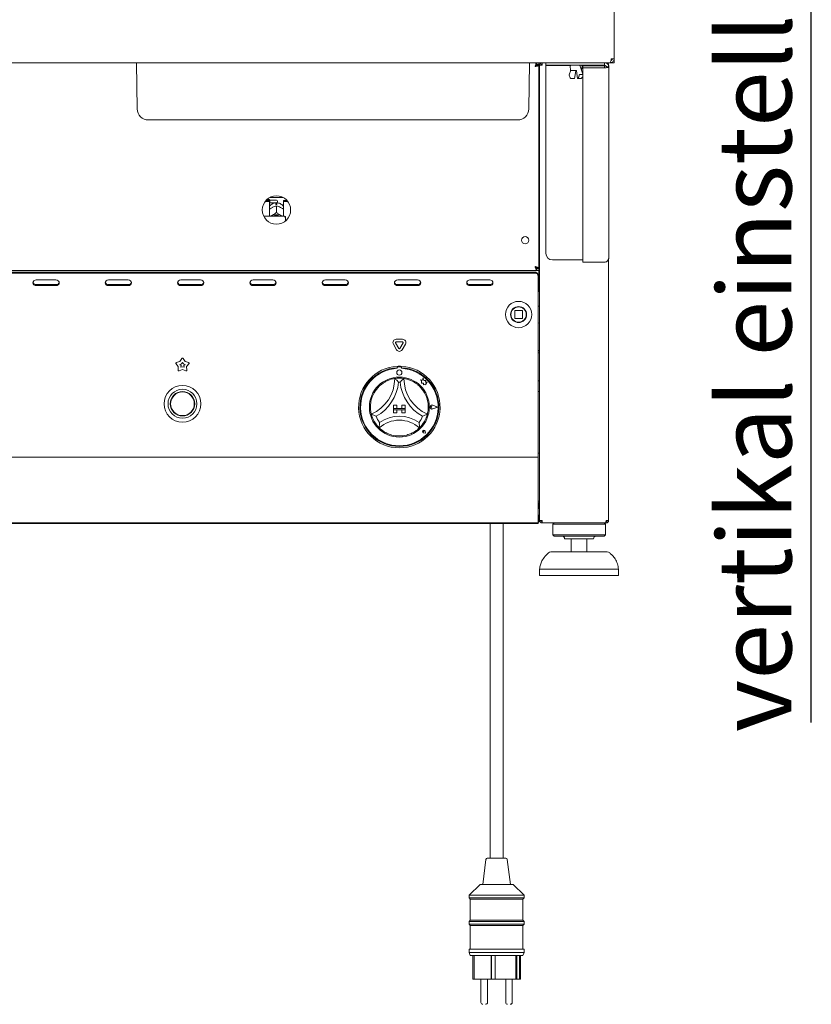
# Paper-space layout 'GMAE+Etagere' of a CAD drawing. Units: millimetres. Extents: x 5 to 415, y 5 to 292.
# Drawn here: x 125 to 162, y 148 to 195 of the extents above; entities that cross this region are included whole.
import ezdxf

# ---------------------------------------------------------------- set-up
doc = ezdxf.new("R2010")
doc.units = ezdxf.units.MM
doc.layers.add('BEMAßUNG', color=96, linetype='Continuous')
doc.styles.add('SLDTEXTSTYLE0', font='TXT', dxfattribs={"width": 0.75})

# ---------------------------------------------------------------- blocks, each defined once
blk = doc.blocks.new('SW_NOTE_14')
at = {"layer": 'BEMAßUNG', "color": 0}
blk.add_line((0, -40.291), (0, 0), dxfattribs=at)
at = {"layer": 'BEMAßUNG', "color": 0, "insert": (-4.445, -40.758), "char_height": 3.5, "attachment_point": 1, "rotation": 90, "style": 'SLDTEXTSTYLE0'}
blk.add_mtext('vertikal einstellbar', dxfattribs=at)

psp = doc.layouts.new('GMAE+Etagere')

# ---------------------------------------------------------------- linework, layer by layer
at = {"color": 7, "linetype": 'Continuous', "lineweight": 15}
for p, q in [((153.09881, 195.60653), (153.09881, 192.76278)), ((152.90248, 192.57528), (45.17015, 192.57528)), ((130.41411, 190.37851), (130.37577, 192.57528)), ((149.03352, 190.37851), (149.07186, 192.57528)), ((149.41368, 192.48153), (149.41368, 192.57528)), ((149.41368, 192.48153), (149.52069, 192.48153)), ((149.42694, 192.47528), (149.52069, 192.47528)), ((149.42694, 192.46827), (149.42694, 192.47528)), ((149.42694, 192.46827), (149.52069, 192.46827)), ((149.52069, 192.57528), (149.52069, 192.48153)), ((149.52069, 192.46827), (149.52069, 192.47528)), ((149.52069, 182.80729), (149.52069, 192.46827)), ((149.55194, 170.82528), (149.55194, 192.45028)), ((149.55194, 192.45028), (149.67694, 192.45028)), ((149.67694, 192.51278), (149.65247, 192.50765)), ((149.67694, 192.57528), (149.67694, 192.51278)), ((149.84882, 192.57528), (149.84882, 192.45028)), ((149.84882, 192.45028), (150.16132, 192.45028)), ((149.84882, 183.51293), (149.84882, 192.44403)), ((151.01288, 192.44403), (149.84882, 192.44403)), ((150.16132, 192.45028), (152.63007, 192.45028)), ((151.00069, 192.41468), (151.02704, 192.22718)), ((151.59882, 192.03136), (151.47692, 192.41389)), ((151.54558, 192.22718), (151.57193, 192.41468)), ((152.63007, 192.44403), (151.55974, 192.44403)), ((151.59882, 192.33333), (151.59882, 192.43253)), ((152.63007, 192.43253), (151.59882, 192.43253)), ((151.59882, 183.09293), (151.59882, 192.33333)), ((152.63007, 192.33333), (151.59882, 192.33333)), ((152.63007, 192.45028), (152.63007, 192.57528)), ((152.63007, 192.43253), (152.63007, 192.44403)), ((152.63007, 192.33333), (152.63007, 192.43253)), ((152.70819, 192.57528), (152.70819, 192.5588)), ((152.83319, 192.36816), (152.83319, 192.45028)), ((152.84881, 183.36925), (152.84881, 192.35653)), ((152.90248, 192.57528), (152.91131, 192.57528)), ((152.91131, 192.57528), (152.97381, 192.57528)), ((152.97381, 192.57528), (152.91131, 192.57528)), ((153.09881, 192.76278), (152.96087, 192.76278)), ((152.97381, 192.76091), (152.97381, 192.69027)), ((152.97381, 192.57528), (153.09881, 192.57528)), ((153.09881, 192.57528), (153.09881, 192.76278)), ((149.52069, 191.88778), (149.55194, 191.88778)), ((151.03204, 192.21411), (150.96292, 191.99718)), ((151.26705, 192.20028), (151.05799, 192.20028)), ((151.21675, 191.8253), (151.27247, 192.18917)), ((151.26764, 192.20027), (151.26814, 192.20027)), ((151.29489, 192.20726), (151.29539, 192.20656)), ((151.30015, 192.18917), (151.35587, 191.82528)), ((151.4694, 192.01419), (151.58635, 192.01419)), ((151.07988, 191.82314), (151.19683, 191.82314)), ((151.37579, 191.82314), (151.49274, 191.82314)), ((132.81756, 189.85653), (130.94528, 189.85653)), ((146.63006, 189.85653), (132.81756, 189.85653)), ((148.50235, 189.85653), (146.63006, 189.85653)), ((136.49883, 185.98362), (136.70819, 185.98362)), ((136.53138, 186.02324), (136.70819, 186.02324)), ((136.68631, 186.07528), (136.58286, 186.07528)), ((136.71757, 186.04403), (136.68631, 186.07528)), ((136.68631, 186.02324), (136.68631, 186.07528)), ((136.70819, 185.98362), (136.70819, 186.02324)), ((136.70819, 185.98362), (136.70819, 185.2759)), ((136.70819, 185.90966), (136.71757, 185.91903)), ((137.03631, 186.04403), (136.71757, 186.04403)), ((136.71757, 186.04403), (136.71757, 185.91903)), ((136.71757, 185.91903), (137.03631, 185.91903)), ((136.72714, 186.17531), (137.34549, 186.17531)), ((137.01131, 185.83862), (137.01131, 185.87164)), ((137.03619, 185.7721), (137.03631, 185.77216)), ((137.03631, 185.77216), (137.03631, 185.4552)), ((137.03631, 185.77216), (137.03644, 185.7721)), ((137.06131, 185.87164), (137.06131, 185.83862)), ((137.09256, 185.98778), (137.09256, 185.97528)), ((137.36444, 185.98362), (137.36444, 186.02324)), ((137.36444, 186.02324), (137.54125, 186.02324)), ((137.36444, 185.2759), (137.36444, 185.98362)), ((137.36444, 185.98362), (137.57379, 185.98362)), ((136.82005, 185.68542), (136.8463, 185.69915)), ((136.82005, 185.31562), (136.8463, 185.32936)), ((137.03631, 185.4552), (137.03619, 185.45514)), ((137.03619, 185.45514), (137.03644, 185.45514)), ((137.03644, 185.45514), (137.03631, 185.4552)), ((137.22633, 185.69915), (137.25258, 185.68542)), ((137.22633, 185.32936), (137.25258, 185.31562)), ((137.41132, 185.2759), (136.43134, 185.2759)), ((137.47381, 185.13998), (137.47381, 185.26144)), ((137.47381, 185.13998), (137.47381, 185.06126)), ((149.55194, 183.38778), (149.52069, 183.38778)), ((151.59882, 183.20043), (150.16132, 183.20043)), ((152.63007, 183.09293), (151.59882, 183.09293)), ((152.83319, 170.82528), (152.83319, 183.26431)), ((48.65895, 182.70028), (149.41368, 182.70028)), ((48.77069, 182.62268), (149.30194, 182.62268)), ((48.77069, 182.5758), (149.30194, 182.5758)), ((149.55194, 182.82528), (149.37093, 182.82528)), ((149.41368, 182.79403), (149.41368, 182.70028)), ((149.41368, 182.79403), (149.52069, 182.79403)), ((149.41368, 182.70028), (149.52069, 182.70028)), ((149.42694, 182.80729), (149.52069, 182.80729)), ((149.42694, 182.80729), (149.42694, 182.80028)), ((149.42694, 182.80028), (149.52069, 182.80028)), ((149.52069, 182.80729), (149.52069, 182.80028)), ((149.52069, 182.70028), (149.52069, 182.79403)), ((149.55194, 182.73153), (149.52069, 182.73153)), ((149.52069, 182.60653), (149.52069, 182.70028)), ((149.55194, 182.63778), (149.52069, 182.63778)), ((149.52069, 182.60653), (149.52069, 181.76278)), ((126.55194, 182.25104), (125.61444, 182.25104)), ((125.61444, 182.02728), (126.55194, 182.02728)), ((129.98944, 182.25104), (129.05194, 182.25104)), ((129.05194, 182.02728), (129.98944, 182.02728)), ((133.42694, 182.25104), (132.48944, 182.25104)), ((132.48944, 182.02728), (133.42694, 182.02728)), ((136.86444, 182.25104), (135.92694, 182.25104)), ((135.92694, 182.02728), (136.86444, 182.02728)), ((140.30194, 182.25104), (139.36444, 182.25104)), ((139.36444, 182.02728), (140.30194, 182.02728)), ((143.73944, 182.25104), (142.80194, 182.25104)), ((142.80194, 182.02728), (143.73944, 182.02728)), ((147.17694, 182.25104), (146.23944, 182.25104)), ((146.23944, 182.02728), (147.17694, 182.02728)), ((149.48944, 182.4603), (149.48944, 182.41342)), ((149.48944, 182.41342), (149.48944, 181.59091)), ((125.61444, 181.98041), (126.55194, 181.98041)), ((129.05194, 181.98041), (129.98944, 181.98041)), ((132.48944, 181.98041), (133.42694, 181.98041)), ((135.92694, 181.98041), (136.86444, 181.98041)), ((139.36444, 181.98041), (140.30194, 181.98041)), ((142.80194, 181.98041), (143.73944, 181.98041)), ((146.23944, 181.98041), (147.17694, 181.98041)), ((149.48944, 181.54403), (149.48944, 181.59091)), ((149.48944, 173.91903), (149.48944, 181.54403)), ((148.18047, 180.65785), (148.17694, 180.6049)), ((148.36444, 180.78153), (148.36444, 180.43153)), ((148.72694, 180.79403), (148.37694, 180.79403)), ((148.73944, 180.43153), (148.73944, 180.78153)), ((148.37694, 180.41903), (148.72694, 180.41903)), ((142.853, 178.99716), (142.70288, 179.25717)), ((142.72994, 179.42905), (143.03019, 179.42905)), ((142.72994, 179.30405), (143.03019, 179.30405)), ((143.05725, 179.25717), (142.90713, 178.99716)), ((142.74475, 178.93466), (142.59463, 179.19467)), ((143.1655, 179.19467), (143.01538, 178.93466)), ((149.48944, 178.89403), (149.55194, 178.89403)), ((149.48944, 178.88778), (149.55194, 178.88778)), ((149.48944, 178.79403), (149.55194, 178.79403)), ((132.27325, 178.3236), (132.44544, 178.36837)), ((132.44544, 178.36837), (132.54123, 178.5183)), ((132.52437, 178.25973), (132.56756, 178.32734)), ((132.56756, 178.32734), (132.61076, 178.25973)), ((132.5939, 178.5183), (132.68969, 178.36837)), ((132.68969, 178.36837), (132.86188, 178.3236)), ((132.36997, 178.13608), (132.25697, 178.27351)), ((132.35933, 177.95848), (132.36997, 178.13608)), ((132.56756, 177.99252), (132.40194, 177.92752)), ((132.44672, 178.23954), (132.52437, 178.25973)), ((132.49768, 178.17757), (132.44672, 178.23954)), ((132.49288, 178.09749), (132.49768, 178.17757)), ((132.56756, 178.1268), (132.49288, 178.09749)), ((132.64225, 178.09749), (132.56756, 178.1268)), ((132.73319, 177.92752), (132.56756, 177.99252)), ((132.61076, 178.25973), (132.6884, 178.23954)), ((132.6884, 178.23954), (132.63745, 178.17757)), ((132.63745, 178.17757), (132.64225, 178.09749)), ((132.87816, 178.27351), (132.76516, 178.13608)), ((132.76516, 178.13608), (132.7758, 177.95848)), ((142.77069, 178.14407), (142.77069, 178.08146)), ((142.78319, 178.08466), (142.78319, 178.05086)), ((142.94569, 178.11591), (142.81444, 178.11591)), ((142.97694, 178.05086), (142.97694, 178.08466)), ((142.98944, 178.14407), (142.98944, 178.08146)), ((143.98432, 177.47997), (143.88319, 177.50668)), ((143.88319, 177.50668), (143.93807, 177.46564)), ((143.93807, 177.46564), (143.93807, 177.3463)), ((143.93807, 177.3463), (144.02166, 177.35126)), ((144.01433, 177.59358), (143.98432, 177.47997)), ((144.04463, 177.47884), (144.01433, 177.59358)), ((144.02166, 177.35126), (144.02643, 177.27087)), ((144.13549, 177.46508), (144.04463, 177.47884)), ((144.12421, 177.39056), (144.13549, 177.46508)), ((144.199, 177.39499), (144.12421, 177.39056)), ((144.13679, 177.31182), (144.199, 177.39499)), ((149.55194, 177.45028), (149.48944, 177.45028)), ((144.02643, 177.27087), (144.09627, 177.27501)), ((144.09627, 177.27501), (144.13679, 177.26431)), ((144.13679, 177.26431), (144.13679, 177.31182)), ((149.48944, 176.95028), (149.55194, 176.95028)), ((142.59882, 176.30341), (142.75507, 176.30341)), ((142.59882, 176.30341), (142.59882, 176.14716)), ((142.59882, 176.14716), (142.75507, 176.14716)), ((142.59882, 176.14716), (142.59882, 176.08466)), ((143.16131, 176.14716), (142.59882, 176.14716)), ((142.59882, 176.08466), (142.75507, 176.08466)), ((142.59882, 175.92841), (142.59882, 176.08466)), ((142.59882, 176.08466), (143.16131, 176.08466)), ((142.75507, 176.30341), (142.75507, 176.14716)), ((142.75507, 175.92841), (142.75507, 176.08466)), ((143.00506, 176.30341), (143.00506, 176.14716)), ((143.16131, 176.30341), (143.00506, 176.30341)), ((143.16131, 176.14716), (143.00506, 176.14716)), ((143.00506, 175.92841), (143.00506, 176.08466)), ((143.16131, 176.08466), (143.00506, 176.08466)), ((143.16131, 176.30341), (143.16131, 176.14716)), ((143.16131, 176.14716), (143.16131, 176.08466)), ((143.16131, 175.92841), (143.16131, 176.08466)), ((144.43136, 176.20966), (144.39017, 176.23798)), ((144.43136, 176.20966), (144.39017, 176.18133)), ((144.69881, 176.20966), (144.46513, 176.2985)), ((144.69881, 176.20966), (144.46513, 176.12082)), ((144.70409, 176.20966), (144.4658, 176.30025)), ((144.70409, 176.20966), (144.4658, 176.11906)), ((142.59882, 175.92841), (142.75507, 175.92841)), ((143.16131, 175.92841), (143.00506, 175.92841)), ((144.04016, 175.04956), (144.00923, 175.05398)), ((144.04016, 175.04956), (144.03574, 175.08049)), ((144.11983, 174.96989), (144.10145, 175.06182)), ((144.12063, 174.96909), (144.10206, 175.06194)), ((144.12063, 174.96909), (144.02778, 174.98766)), ((144.11983, 174.96989), (144.0279, 174.98827)), ((48.58319, 173.82528), (149.48944, 173.82528)), ((149.55194, 174.01278), (149.48944, 174.01278)), ((149.48944, 173.82528), (149.48944, 173.91903)), ((149.48944, 173.82528), (149.48944, 173.63778)), ((149.48944, 173.63778), (149.48944, 170.88778)), ((149.48944, 171.73153), (149.55194, 171.73153)), ((149.55194, 171.38778), (149.48944, 171.38778)), ((149.53632, 171.60653), (149.53632, 171.64787)), ((149.53632, 171.38778), (149.53632, 171.60653)), ((149.48944, 171.07528), (149.55194, 171.07528)), ((149.48944, 170.88778), (149.48944, 170.70028)), ((149.53632, 170.82528), (149.48944, 170.82528)), ((149.53632, 170.82528), (149.53632, 171.07528)), ((149.67694, 170.82528), (149.55194, 170.82528)), ((149.66131, 170.76477), (149.66131, 170.82528)), ((152.83319, 170.82528), (152.70819, 170.82528)), ((152.72382, 170.76278), (152.72382, 170.82528)), ((149.48944, 170.70028), (48.58319, 170.70028)), ((48.58319, 170.66903), (149.48944, 170.66903)), ((147.19256, 170.66903), (147.19256, 154.76278)), ((147.81756, 154.76278), (147.81756, 170.66903)), ((149.48944, 170.66903), (149.48944, 170.70028)), ((149.67694, 170.70028), (149.67694, 170.76278)), ((149.68136, 170.70028), (149.67694, 170.70028)), ((152.70377, 170.70028), (149.68136, 170.70028)), ((150.23944, 170.70028), (150.17694, 170.63778)), ((150.17694, 170.63778), (150.17694, 170.13778)), ((151.42694, 170.63778), (150.17694, 170.63778)), ((152.67694, 170.63778), (151.42694, 170.63778)), ((152.67694, 170.63778), (152.61444, 170.70028)), ((152.67694, 170.13778), (152.67694, 170.63778)), ((152.70819, 170.70028), (152.70377, 170.70028)), ((152.70819, 170.70028), (152.70819, 170.76278)), ((152.70819, 170.76278), (152.72382, 170.76278)), ((150.17694, 170.13778), (150.23944, 170.07528)), ((151.42694, 170.13778), (150.17694, 170.13778)), ((151.42694, 170.07528), (150.23944, 170.07528)), ((151.42694, 169.95028), (150.73944, 169.95028)), ((151.05194, 169.95028), (151.05194, 169.32528)), ((152.67694, 170.13778), (151.42694, 170.13778)), ((152.61444, 170.07528), (151.42694, 170.07528)), ((152.11444, 169.95028), (151.42694, 169.95028)), ((151.80194, 169.32528), (151.80194, 169.95028)), ((152.61444, 170.07528), (152.67694, 170.13778)), ((150.08939, 169.32528), (152.76449, 169.32528)), ((149.55194, 168.51278), (149.55194, 168.20028)), ((151.42694, 168.51278), (149.55194, 168.51278)), ((153.30194, 168.51278), (151.42694, 168.51278)), ((153.30194, 168.20028), (153.30194, 168.51278)), ((151.42694, 168.20028), (149.55194, 168.20028)), ((153.30194, 168.20028), (151.42694, 168.20028)), ((146.99822, 154.70803), (146.84881, 153.51278)), ((147.06024, 154.76278), (147.94989, 154.76278)), ((148.16131, 153.51278), (148.01191, 154.70803)), ((146.72381, 153.51278), (146.19256, 153.01278)), ((146.72381, 153.51278), (148.28631, 153.51278)), ((148.81757, 153.01278), (148.28631, 153.51278)), ((146.19256, 153.01278), (146.19256, 152.88778)), ((146.19256, 153.01278), (148.81757, 153.01278)), ((146.19256, 152.88778), (146.25507, 152.82528)), ((146.19256, 152.88778), (148.81757, 152.88778)), ((146.25507, 152.82528), (146.25507, 151.82528)), ((146.25507, 152.82528), (148.75506, 152.82528)), ((148.75506, 152.82528), (148.81757, 152.88778)), ((148.75506, 151.82528), (148.75506, 152.82528)), ((148.81757, 152.88778), (148.81757, 153.01278)), ((146.25507, 151.82528), (146.19256, 151.76278)), ((146.19256, 151.76278), (146.19256, 151.63778)), ((146.19256, 151.76278), (148.81757, 151.76278)), ((146.19256, 151.63778), (146.25507, 151.57528)), ((146.19256, 151.63778), (148.81757, 151.63778)), ((146.25507, 151.82528), (148.75506, 151.82528)), ((148.81757, 151.76278), (148.75506, 151.82528)), ((148.75506, 151.57528), (148.81757, 151.63778)), ((148.81757, 151.63778), (148.81757, 151.76278)), ((146.25507, 151.57528), (146.25507, 150.45028)), ((146.25507, 151.57528), (148.75506, 151.57528)), ((148.75506, 150.45028), (148.75506, 151.57528)), ((146.19256, 150.45028), (146.19256, 150.29403)), ((146.19256, 150.45028), (148.81757, 150.45028)), ((146.19256, 150.29403), (146.25507, 150.13778)), ((146.19256, 150.29403), (148.81757, 150.29403)), ((148.75506, 150.13778), (148.81757, 150.29403)), ((148.81757, 150.29403), (148.81757, 150.45028)), ((146.25507, 150.13778), (148.75506, 150.13778)), ((146.37154, 150.13778), (146.37154, 149.01278)), ((146.43745, 150.13778), (146.43745, 149.01278)), ((147.24913, 150.13778), (147.24913, 149.01278)), ((147.26836, 150.13778), (147.26836, 149.01341)), ((147.43467, 150.13778), (147.43467, 149.01278)), ((148.41662, 150.13778), (148.41662, 149.01278)), ((148.47441, 150.13778), (148.47441, 149.01278)), ((148.59811, 150.13778), (148.59811, 149.01278)), ((148.63859, 150.13778), (148.63859, 149.01278)), ((146.43745, 149.01278), (146.37154, 149.01278)), ((146.43745, 149.01278), (147.24913, 149.01278)), ((146.76125, 149.01278), (146.76125, 147.91903)), ((147.07375, 147.91903), (147.07375, 149.01278)), ((147.26836, 149.01278), (147.24913, 149.01278)), ((147.26836, 149.01341), (147.26836, 149.01278)), ((147.43467, 149.01341), (147.26836, 149.01341)), ((147.26836, 149.01278), (147.43253, 149.01278)), ((147.43253, 149.01341), (147.43253, 149.01278)), ((147.43253, 149.01278), (147.43467, 149.01278)), ((147.43467, 149.01278), (148.41662, 149.01278)), ((147.93638, 149.01278), (147.93638, 147.91903)), ((148.24888, 147.91903), (148.24888, 149.01278)), ((148.47441, 149.01278), (148.41662, 149.01278)), ((148.59811, 149.01278), (148.47441, 149.01278)), ((148.63859, 149.01278), (148.59811, 149.01278))]:
    psp.add_line(p, q, dxfattribs=at)
at = {"color": 7, "linetype": 'Continuous', "lineweight": 15, "flags": 128}
for points in [[(136.7624, 185.2759), (136.77997, 185.28961), (136.82005, 185.31562)], [(137.25258, 185.31562), (137.29266, 185.28961), (137.31023, 185.2759)], [(125.61444, 182.25104), (125.55464, 182.24074), (125.50395, 182.21141), (125.47008, 182.16751), (125.45819, 182.11573), (125.47008, 182.06394), (125.50395, 182.02004), (125.55464, 181.99071), (125.61444, 181.98041)], [(126.55194, 181.98041), (126.61173, 181.99071), (126.66242, 182.02004), (126.69629, 182.06394), (126.70819, 182.11573), (126.69629, 182.16751), (126.66242, 182.21141), (126.61173, 182.24074), (126.55194, 182.25104)], [(129.05194, 182.25104), (128.99214, 182.24074), (128.94145, 182.21141), (128.90758, 182.16751), (128.89569, 182.11573), (128.90758, 182.06394), (128.94145, 182.02004), (128.99214, 181.99071), (129.05194, 181.98041)], [(129.98944, 181.98041), (130.04923, 181.99071), (130.09992, 182.02004), (130.1338, 182.06394), (130.14569, 182.11573), (130.1338, 182.16751), (130.09992, 182.21141), (130.04923, 182.24074), (129.98944, 182.25104)], [(132.48944, 182.25104), (132.42964, 182.24074), (132.37895, 182.21141), (132.34508, 182.16751), (132.33319, 182.11573), (132.34508, 182.06394), (132.37895, 182.02004), (132.42964, 181.99071), (132.48944, 181.98041)], [(133.42694, 181.98041), (133.48673, 181.99071), (133.53742, 182.02004), (133.57129, 182.06394), (133.58319, 182.11573), (133.57129, 182.16751), (133.53742, 182.21141), (133.48673, 182.24074), (133.42694, 182.25104)], [(135.92694, 182.25104), (135.86715, 182.24074), (135.81646, 182.21141), (135.78258, 182.16751), (135.77069, 182.11573), (135.78258, 182.06394), (135.81646, 182.02004), (135.86715, 181.99071), (135.92694, 181.98041)], [(136.86444, 181.98041), (136.92423, 181.99071), (136.97492, 182.02004), (137.00879, 182.06394), (137.02069, 182.11573), (137.00879, 182.16751), (136.97492, 182.21141), (136.92423, 182.24074), (136.86444, 182.25104)], [(139.36444, 182.25104), (139.30465, 182.24074), (139.25395, 182.21141), (139.22008, 182.16751), (139.20819, 182.11573), (139.22008, 182.06394), (139.25395, 182.02004), (139.30465, 181.99071), (139.36444, 181.98041)], [(140.30194, 181.98041), (140.36173, 181.99071), (140.41242, 182.02004), (140.44629, 182.06394), (140.45819, 182.11573), (140.44629, 182.16751), (140.41242, 182.21141), (140.36173, 182.24074), (140.30194, 182.25104)], [(142.80194, 182.25104), (142.74215, 182.24074), (142.69145, 182.21141), (142.65758, 182.16751), (142.64569, 182.11573), (142.65758, 182.06394), (142.69145, 182.02004), (142.74215, 181.99071), (142.80194, 181.98041)], [(143.73944, 181.98041), (143.79923, 181.99071), (143.84992, 182.02004), (143.8838, 182.06394), (143.89569, 182.11573), (143.8838, 182.16751), (143.84992, 182.21141), (143.79923, 182.24074), (143.73944, 182.25104)], [(146.23944, 182.25104), (146.17964, 182.24074), (146.12895, 182.21141), (146.09508, 182.16751), (146.08319, 182.11573), (146.09508, 182.06394), (146.12895, 182.02004), (146.17964, 181.99071), (146.23944, 181.98041)], [(147.17694, 181.98041), (147.23674, 181.99071), (147.28743, 182.02004), (147.3213, 182.06394), (147.33319, 182.11573), (147.3213, 182.16751), (147.28743, 182.21141), (147.23674, 182.24074), (147.17694, 182.25104)]]:
    psp.add_lwpolyline(points, dxfattribs=at)
at = {"color": 7, "linetype": 'Continuous', "lineweight": 15}
for centre, radius in [((137.03631, 185.57528), 0.675), ((148.86444, 184.13778), 0.17188), ((148.55194, 180.60653), 0.625), ((148.55194, 180.60653), 0.38125), ((148.55194, 180.60653), 0.375), ((148.55194, 180.60653), 0.3625), ((142.88006, 177.85028), 0.125), ((142.88006, 176.20966), 1.425), ((132.56756, 176.36591), 0.875), ((132.56756, 176.36591), 0.6875), ((132.56756, 176.36591), 0.58125), ((132.56756, 176.36591), 0.5625)]:
    psp.add_circle(centre, radius, dxfattribs=at)
for centre, radius, start, end in [((151.03163, 192.41903), 0.03125, 90, 188), ((151.44426, 192.41903), 0.03125, 4.165051, 90), ((151.54099, 192.41903), 0.03125, 352, 90), ((151.19168, 191.99946), 0.22999, 183.901725, 228.488446), ((151.05799, 192.23153), 0.03125, 188, 270), ((151.20552, 191.99946), 0.22999, 311.511554, 356.098275), ((151.40843, 191.97663), 0.19476, 309.90632, 347.832561), ((151.51464, 192.23153), 0.03125, 326.125489, 352), ((130.94528, 190.38778), 0.53125, 181, 270), ((148.50235, 190.38778), 0.53125, 270, 359), ((137.03631, 185.39123), 0.44809, 86.801622, 93.198378), ((137.03631, 185.98778), 0.05625, 0, 90), ((137.03631, 185.97528), 0.05625, 270, 0), ((137.03631, 184.92892), 0.44324, 64.614984, 115.385016), ((137.03631, 184.9409), 0.37433, 63.499559, 116.500441), ((150.16131, 183.51293), 0.3125, 180, 270), ((149.31366, 182.44676), 0.1763, 4.402778, 93.81081), ((149.31366, 182.39989), 0.17631, 4.40323, 93.810359), ((125.60586, 182.17726), 0.15022, 194.69022, 273.274374), ((126.56052, 182.17726), 0.15022, 266.725626, 345.30978), ((129.04336, 182.17725), 0.15021, 194.689087, 273.275508), ((129.99802, 182.17726), 0.15022, 266.7253, 345.309446), ((132.48086, 182.17726), 0.15022, 194.69022, 273.274374), ((133.43552, 182.17726), 0.15022, 266.725776, 345.309175), ((135.91835, 182.17725), 0.15021, 194.687953, 273.276642), ((136.87302, 182.17726), 0.15022, 266.725776, 345.309175), ((139.35586, 182.17726), 0.15022, 194.690284, 273.275177), ((140.31052, 182.17726), 0.15022, 266.725626, 345.30978), ((142.79336, 182.17726), 0.15022, 194.690889, 273.275026), ((143.74802, 182.17726), 0.15022, 266.725927, 345.30857), ((146.23086, 182.17726), 0.15022, 194.69022, 273.274374), ((147.18552, 182.17726), 0.15022, 266.725324, 345.310989), ((149.39569, 181.76278), 0.125, 318.590378, 0), ((148.37694, 180.78153), 0.0125, 135, 180), ((148.37694, 180.78153), 0.0125, 90, 135), ((148.72694, 180.78153), 0.0125, 45, 90), ((148.72694, 180.78153), 0.0125, 0, 45), ((148.37694, 180.43153), 0.0125, 180, 225), ((148.37694, 180.43153), 0.0125, 225, 270), ((148.72694, 180.43153), 0.0125, 270, 0), ((142.72994, 179.2728), 0.15625, 90, 210), ((142.72994, 179.2728), 0.03125, 90, 210), ((143.03018, 179.2728), 0.15625, 330, 90), ((143.03018, 179.2728), 0.03125, 330, 90), ((142.88006, 179.01278), 0.15625, 210, 330), ((142.88006, 179.01278), 0.03125, 210, 330), ((132.28111, 178.29336), 0.03125, 104.572856, 219.427144), ((132.56756, 178.50148), 0.03125, 32.572856, 147.427144), ((132.85402, 178.29336), 0.03125, 320.572856, 75.427144), ((132.39053, 177.95661), 0.03125, 176.572856, 291.427144), ((132.7446, 177.95661), 0.03125, 248.572856, 3.427144), ((142.88006, 176.20966), 1.9375, 93.23616, 86.76384), ((142.88006, 176.20966), 1.875, 93.344152, 86.655848), ((142.88006, 176.20966), 1.84375, 93.011843, 86.988157), ((142.88006, 176.20966), 1.9375, 86.76384, 93.23616), ((142.81444, 178.08466), 0.03125, 90, 180), ((142.94569, 178.08466), 0.03125, 0, 90), ((140.81633, 177.56714), 1.84498, 293.327513, 0), ((140.81633, 177.56714), 2.03248, 298.142677, 355.184837), ((142.88006, 176.20966), 1.375, 80.845867, 99.154133), ((142.88006, 176.20966), 1.1875, 88.145789, 91.854211), ((144.9438, 177.56714), 2.03248, 184.815163, 241.857323), ((144.9438, 177.56714), 1.84498, 180, 246.672487), ((142.88006, 176.20966), 1.375, 129.892365, 163.435148), ((142.88006, 176.20966), 1.375, 16.564852, 50.107635), ((144.43136, 176.20966), 0.09692, 69.184577, 290.815423), ((144.43136, 176.20966), 0.09504, 69.184577, 290.815423), ((144.37069, 176.20966), 0.03438, 55.486009, 304.513991), ((142.88006, 176.20966), 1.375, 194.17338, 225.82662), ((142.88006, 176.20966), 1.1875, 201.473302, 217.992337), ((142.88006, 174.13323), 1.45143, 48.689513, 131.310487), ((142.88006, 174.13323), 1.63893, 55.178601, 124.821399), ((142.88006, 176.20966), 1.1875, 322.007663, 338.526698), ((142.88006, 176.20966), 1.375, 314.17338, 345.82662), ((144.04016, 175.04956), 0.06313, 11.309932, 258.690068), ((144.04016, 175.04956), 0.0625, 11.309932, 258.690068), ((144.01254, 175.07718), 0.02344, 8.130102, 261.869898), ((142.88006, 176.20966), 1.375, 255.139725, 284.860275), ((149.48944, 171.60653), 0.125, 60, 90), ((149.48944, 171.60653), 0.0625, 0, 90), ((149.41131, 170.82528), 0.125, 308.682187, 0), ((150.61444, 169.95028), 0.125, 0, 90), ((152.23944, 169.95028), 0.125, 90, 180), ((150.08939, 169.13778), 0.1875, 90, 131.459871), ((152.76449, 169.13778), 0.1875, 48.540129, 90), ((147.06024, 154.70028), 0.0625, 90, 172.874984), ((147.94989, 154.70028), 0.0625, 7.125016, 90), ((146.855, 147.91903), 0.09375, 180, 270), ((146.98, 147.91903), 0.09375, 270, 0), ((148.03013, 147.91903), 0.09375, 180, 270), ((148.15513, 147.91903), 0.09375, 270, 0)]:
    psp.add_arc(centre, radius, start, end, dxfattribs=at)
for points, knots in [([(149.33319, 192.38778), (149.3399, 192.41235), (149.35331, 192.46149), (149.37343, 192.52347), (149.39356, 192.56683), (149.40697, 192.57246), (149.41368, 192.57528)], [0, 0, 0, 0, 0.24999636, 0.49999969, 0.74999243, 1, 1, 1, 1]), ([(149.33319, 192.38778), (149.3399, 192.40007), (149.35331, 192.42464), (149.37343, 192.45562), (149.39356, 192.4773), (149.40697, 192.48012), (149.41368, 192.48153)], [0, 0, 0, 0, 0.24999016, 0.50000152, 0.74999866, 1, 1, 1, 1]), ([(149.52069, 192.46827), (149.51846, 192.4623), (149.514, 192.45035), (149.47932, 192.43242), (149.4286, 192.4145), (149.37638, 192.39959), (149.3439, 192.39071), (149.33319, 192.38778)], [0, 0, 0, 0, 0.22259686, 0.44521656, 0.66783118, 0.89044969, 1, 1, 1, 1]), ([(149.42694, 192.46827), (149.42509, 192.46058), (149.42166, 192.44629), (149.39748, 192.42548), (149.36715, 192.40632), (149.34416, 192.39377), (149.33319, 192.38778)], [0, 0, 0, 0, 0.28628864, 0.53145929, 0.7765326, 1, 1, 1, 1]), ([(149.67694, 192.57528), (149.66056, 192.5734), (149.6278, 192.56964), (149.58648, 192.54074), (149.55758, 192.49942), (149.55382, 192.46666), (149.55194, 192.45028)], [0, 0, 0, 0, 0.2499883, 0.49999312, 0.74999877, 1, 1, 1, 1]), ([(149.67694, 192.51278), (149.66875, 192.51184), (149.65237, 192.50996), (149.63171, 192.49551), (149.61726, 192.47485), (149.61538, 192.45847), (149.61444, 192.45028)], [0, 0, 0, 0, 0.249987651, 0.499993121, 0.749999423, 1, 1, 1, 1]), ([(149.68136, 192.57528), (149.68099, 192.5734), (149.68025, 192.56964), (149.67915, 192.54074), (149.67805, 192.49942), (149.67731, 192.46666), (149.67694, 192.45028)], [0, 0, 0, 0, 0.25000438, 0.50000614, 0.74999768, 1, 1, 1, 1]), ([(151.47737, 192.41256), (151.47696, 192.41379), (151.47586, 192.41707), (151.47583, 192.41945), (151.47581, 192.42094)], [0, 0, 0, 0, 0.37583306, 1, 1, 1, 1]), ([(152.63007, 192.57528), (152.66041, 192.57159), (152.72113, 192.5642), (152.79613, 192.5077), (152.84145, 192.43391), (152.84657, 192.38006), (152.84881, 192.35653)], [0, 0, 0, 0, 0.26459054, 0.52949798, 0.79440016, 1, 1, 1, 1]), ([(152.63007, 192.45028), (152.65201, 192.44714), (152.68496, 192.44243), (152.69953, 192.4142), (152.7044, 192.40476)], [0, 0, 0, 0, 0.66586315, 1, 1, 1, 1]), ([(152.69616, 192.41662), (152.69079, 192.41966), (152.68114, 192.42513), (152.66103, 192.42952), (152.64344, 192.43162), (152.63445, 192.43223), (152.63007, 192.43253)], [0, 0, 0, 0, 0.40351263, 0.72546512, 0.86605121, 1, 1, 1, 1]), ([(152.84881, 192.35653), (152.8482, 192.35596), (152.84706, 192.35491), (152.83875, 192.35332), (152.82838, 192.35214), (152.81283, 192.3508), (152.78755, 192.3468), (152.74423, 192.33986), (152.69054, 192.33362), (152.6502, 192.33343), (152.63007, 192.33333)], [0, 0, 0, 0, 0.13669291, 0.25298694, 0.34891445, 0.42454114, 0.5797239, 0.72393557, 0.86215998, 1, 1, 1, 1]), ([(152.82851, 192.35653), (152.8219, 192.35749), (152.81053, 192.35914), (152.77943, 192.36912), (152.75017, 192.38236), (152.72389, 192.39668), (152.70832, 192.40783), (152.69957, 192.4141)], [0, 0, 0, 0, 0.337041889, 0.58025672, 0.708099923, 0.835883245, 1, 1, 1, 1]), ([(152.70513, 192.55945), (152.70505, 192.56168), (152.70459, 192.5735), (152.70414, 192.57449), (152.70377, 192.57528)], [0, 0, 0, 0, 0.18912458, 1, 1, 1, 1]), ([(152.70819, 192.57528), (152.72457, 192.5734), (152.75733, 192.56964), (152.79865, 192.54074), (152.82755, 192.49942), (152.83131, 192.46666), (152.83319, 192.45028)], [0, 0, 0, 0, 0.250004059, 0.500005924, 0.749998002, 1, 1, 1, 1]), ([(152.96087, 192.76278), (152.95661, 192.74129), (152.94808, 192.69831), (152.9353, 192.6413), (152.92251, 192.59884), (152.91154, 192.57795), (152.90489, 192.57599), (152.90248, 192.57528)], [0, 0, 0, 0, 0.218882978, 0.437773585, 0.656677535, 0.875570649, 1, 1, 1, 1]), ([(152.91131, 192.57528), (152.93281, 192.57744), (152.97579, 192.58175), (153.03279, 192.61532), (153.07525, 192.66455), (153.09614, 192.71702), (153.0981, 192.75061), (153.09881, 192.76278)], [0, 0, 0, 0, 0.218885772, 0.437780359, 0.65667435, 0.875571465, 1, 1, 1, 1]), ([(152.93989, 192.67428), (152.94148, 192.67454), (152.95423, 192.67662), (152.97482, 192.69187), (152.99623, 192.71821), (153.00438, 192.74412), (153.00493, 192.7591), (153.00506, 192.76278)], [0, 0, 0, 0, 0.04095946, 0.32934014, 0.61758927, 0.90586275, 1, 1, 1, 1]), ([(150.96222, 191.98381), (150.96179, 191.98678), (150.96113, 191.99142), (150.96279, 191.99555), (150.96339, 191.99703)], [0, 0, 0, 0, 0.64130643, 1, 1, 1, 1]), ([(151.29766, 192.20028), (151.29435, 192.20028), (151.28538, 192.20028), (151.27414, 192.20028), (151.26705, 192.20028)], [0, 0, 0, 0, 0.3686745, 1, 1, 1, 1]), ([(151.27247, 192.18917), (151.27324, 192.19346), (151.27403, 192.19784), (151.27486, 192.20023), (151.27488, 192.20028)], [0, 0, 0, 0, 0.979043899, 1, 1, 1, 1]), ([(151.29526, 192.2067), (151.29534, 192.20658), (151.29551, 192.20634), (151.2973, 192.20215), (151.29895, 192.1962), (151.29981, 192.19116), (151.30015, 192.18917)], [0, 0, 0, 0, 0.22253323, 0.47748579, 0.79365834, 1, 1, 1, 1]), ([(151.4694, 192.01419), (151.46628, 192.01387), (151.46005, 192.01325), (151.45108, 192.00851), (151.44331, 192.0015), (151.43749, 191.99286), (151.43578, 191.9867), (151.43498, 191.98381)], [0, 0, 0, 0, 0.19312875, 0.385906717, 0.587484166, 0.806679896, 1, 1, 1, 1]), ([(151.59882, 192.01065), (151.59852, 192.01091), (151.59591, 192.01317), (151.59121, 192.01402), (151.58713, 192.01416), (151.58635, 192.01419)], [0, 0, 0, 0, 0.09380333, 0.82605473, 1, 1, 1, 1]), ([(151.07988, 191.82314), (151.0766, 191.82316), (151.07003, 191.82321), (151.0597, 191.82364), (151.05031, 191.82446), (151.04312, 191.82567), (151.04042, 191.82676), (151.03924, 191.82723)], [0, 0, 0, 0, 0.20252417, 0.40492514, 0.61298906, 0.83121698, 1, 1, 1, 1]), ([(151.21653, 191.82532), (151.21659, 191.82525), (151.21708, 191.82462), (151.21447, 191.82394), (151.20867, 191.82332), (151.2019, 191.82315), (151.19773, 191.82314), (151.19683, 191.82314)], [0, 0, 0, 0, 0.04178779, 0.34078425, 0.63744359, 0.92169726, 1, 1, 1, 1]), ([(151.35795, 191.82723), (151.35705, 191.82666), (151.35517, 191.82546), (151.35664, 191.82424), (151.36153, 191.82348), (151.3685, 191.82318), (151.37379, 191.82315), (151.37579, 191.82314)], [0, 0, 0, 0, 0.20521216, 0.42799866, 0.65160154, 0.86825812, 1, 1, 1, 1]), ([(151.49274, 191.82314), (151.49505, 191.82315), (151.50055, 191.82318), (151.50988, 191.82348), (151.5196, 191.82415), (151.52793, 191.82532), (151.53193, 191.8265), (151.5333, 191.8272), (151.53338, 191.82723)], [0, 0, 0, 0, 0.144359121, 0.343593613, 0.548723876, 0.764035657, 0.986903105, 1, 1, 1, 1]), ([(137.01731, 185.91872), (136.98914, 185.91559), (136.93068, 185.90907), (136.84605, 185.87493), (136.7706, 185.82071), (136.72352, 185.7764), (136.70823, 185.74868), (136.70819, 185.7486)], [0, 0, 0, 0, 0.23235375, 0.48228048, 0.73878647, 0.99932137, 1, 1, 1, 1]), ([(136.8463, 185.69915), (136.85088, 185.70144), (136.89699, 185.72444), (136.96242, 185.75044), (137.0181, 185.76679), (137.03619, 185.7721)], [0, 0, 0, 0, 0.06933679, 0.69767507, 1, 1, 1, 1]), ([(137.01131, 185.91209), (137.01131, 185.91258), (137.01131, 185.91353), (137.01131, 185.88534), (137.01131, 185.87164)], [0, 0, 0, 0, 0.513961223, 1, 1, 1, 1]), ([(137.03644, 185.7721), (137.07103, 185.7618), (137.13165, 185.74374), (137.19789, 185.71254), (137.22633, 185.69915)], [0, 0, 0, 0, 0.570671729, 1, 1, 1, 1]), ([(137.36444, 185.74504), (137.35906, 185.75367), (137.33849, 185.78665), (137.28803, 185.83276), (137.21634, 185.87947), (137.13723, 185.90989), (137.08211, 185.91583), (137.05532, 185.91872)], [0, 0, 0, 0, 0.08303086, 0.31737673, 0.54933816, 0.78090884, 1, 1, 1, 1]), ([(137.06131, 185.87164), (137.06131, 185.88719), (137.06131, 185.91502), (137.06131, 185.91361), (137.06131, 185.91299)], [0, 0, 0, 0, 0.559137349, 1, 1, 1, 1]), ([(136.70819, 185.6153), (136.71732, 185.62196), (136.75272, 185.64777), (136.79137, 185.66938), (136.82005, 185.68542)], [0, 0, 0, 0, 0.25798249, 1, 1, 1, 1]), ([(136.82005, 185.31562), (136.81547, 185.31333), (136.78317, 185.29712), (136.7521, 185.2857), (136.72544, 185.2759)], [0, 0, 0, 0, 0.14171435, 1, 1, 1, 1]), ([(137.03619, 185.45514), (137.0016, 185.42923), (136.94097, 185.38384), (136.87473, 185.34572), (136.8463, 185.32936)], [0, 0, 0, 0, 0.57067639, 1, 1, 1, 1]), ([(137.22633, 185.32936), (137.22175, 185.33187), (137.17564, 185.35712), (137.11021, 185.39959), (137.05452, 185.44152), (137.03644, 185.45514)], [0, 0, 0, 0, 0.069322822, 0.697685096, 1, 1, 1, 1]), ([(137.25258, 185.68542), (137.25716, 185.68292), (137.29536, 185.66207), (137.3321, 185.63708), (137.36444, 185.61509)], [0, 0, 0, 0, 0.11981384, 1, 1, 1, 1]), ([(137.34275, 185.2759), (137.34078, 185.27655), (137.31239, 185.28589), (137.28141, 185.30129), (137.25258, 185.31562)], [0, 0, 0, 0, 0.06940613, 1, 1, 1, 1]), ([(137.47381, 185.13998), (137.46535, 185.16445), (137.44916, 185.2112), (137.42353, 185.25502), (137.41132, 185.2759)], [0, 0, 0, 0, 0.523343459, 1, 1, 1, 1]), ([(137.41132, 185.2759), (137.43386, 185.27158), (137.45848, 185.26687), (137.47262, 185.26186), (137.47381, 185.26144)], [0, 0, 0, 0, 0.91551367, 1, 1, 1, 1]), ([(152.63007, 183.09293), (152.65213, 183.09485), (152.69601, 183.09865), (152.75352, 183.13175), (152.8031, 183.1876), (152.84096, 183.26826), (152.84612, 183.33457), (152.84881, 183.36925)], [0, 0, 0, 0, 0.16802327, 0.33416012, 0.49326102, 0.73499987, 1, 1, 1, 1]), ([(149.33319, 182.88778), (149.35505, 182.88181), (149.39876, 182.86986), (149.45646, 182.85193), (149.49895, 182.83401), (149.51845, 182.8191), (149.52013, 182.81022), (149.52069, 182.80729)], [0, 0, 0, 0, 0.22258792, 0.4452028, 0.66781845, 0.89043795, 1, 1, 1, 1]), ([(149.33319, 182.88778), (149.34728, 182.88009), (149.37344, 182.8658), (149.40428, 182.84498), (149.42345, 182.82583), (149.42581, 182.81328), (149.42694, 182.80729)], [0, 0, 0, 0, 0.28628671, 0.53144282, 0.77651368, 1, 1, 1, 1]), ([(149.41368, 182.70028), (149.40697, 182.7031), (149.39356, 182.70874), (149.37343, 182.7521), (149.35331, 182.81407), (149.3399, 182.86321), (149.33319, 182.88778)], [0, 0, 0, 0, 0.2500083, 0.50000105, 0.75000446, 1, 1, 1, 1]), ([(149.41368, 182.79403), (149.40697, 182.79544), (149.39356, 182.79826), (149.37343, 182.81994), (149.35331, 182.85093), (149.3399, 182.8755), (149.33319, 182.88778)], [0, 0, 0, 0, 0.250000721, 0.499997611, 0.75001077, 1, 1, 1, 1]), ([(148.18547, 180.68605), (148.18548, 180.68612), (148.18551, 180.68625), (148.18573, 180.68727), (148.18608, 180.68883), (148.18657, 180.69095), (148.18715, 180.69347), (148.18783, 180.69627), (148.18856, 180.69919), (148.18905, 180.70107), (148.1893, 180.70201)], [0, 0, 0, 0, 0.12296341, 0.24504665, 0.36920493, 0.49371539, 0.61973329, 0.74628308, 0.87325963, 1, 1, 1, 1]), ([(148.21854, 180.77819), (148.21857, 180.77825), (148.21863, 180.77837), (148.21911, 180.7793), (148.21985, 180.78072), (148.22087, 180.78264), (148.22208, 180.78492), (148.22346, 180.78745), (148.22493, 180.79008), (148.22589, 180.79177), (148.22637, 180.79262)], [0, 0, 0, 0, 0.12295869, 0.2450351, 0.36921181, 0.49373636, 0.61975371, 0.74628913, 0.87330625, 1, 1, 1, 1]), ([(149.55744, 181.01675), (149.53658, 181.01191), (149.51421, 181.00673), (149.491, 181), (149.48944, 180.99955)], [0, 0, 0, 0, 0.93275563, 1, 1, 1, 1]), ([(148.19481, 180.49216), (148.19479, 180.49223), (148.19474, 180.49235), (148.19442, 180.49335), (148.19394, 180.49488), (148.1933, 180.49696), (148.19256, 180.49943), (148.19175, 180.50219), (148.19091, 180.50509), (148.1904, 180.50696), (148.19014, 180.5079)], [0, 0, 0, 0, 0.12296241, 0.24505666, 0.36922556, 0.4937064, 0.61972104, 0.74629169, 0.87330153, 1, 1, 1, 1]), ([(148.23657, 180.40363), (148.23654, 180.40368), (148.23647, 180.40379), (148.2359, 180.40468), (148.23504, 180.40603), (148.23388, 180.40787), (148.23252, 180.41006), (148.23103, 180.41252), (148.22947, 180.4151), (148.22849, 180.41678), (148.228, 180.41762)], [0, 0, 0, 0, 0.12319258, 0.24540139, 0.36940185, 0.49386416, 0.61970792, 0.74613045, 0.87325758, 1, 1, 1, 1]), ([(149.48944, 180.21348), (149.49025, 180.21325), (149.51346, 180.20654), (149.53584, 180.20134), (149.55744, 180.19631)], [0, 0, 0, 0, 0.03473078, 1, 1, 1, 1]), ([(141.99821, 177.26463), (142.03927, 177.2966), (142.12126, 177.36045), (142.26772, 177.44468), (142.42508, 177.51081), (142.56218, 177.54906), (142.6467, 177.56492), (142.65668, 177.56644), (142.66131, 177.56714)], [0, 0, 0, 0, 0.14375128, 0.28702662, 0.47311383, 0.65947498, 0.84156794, 1, 1, 1, 1]), ([(142.66131, 177.56714), (142.66277, 177.56591), (142.66567, 177.56345), (142.68897, 177.54337), (142.72899, 177.50772), (142.78345, 177.45633), (142.8232, 177.41596), (142.84148, 177.3967), (142.84164, 177.39653)], [0, 0, 0, 0, 0.1521184, 0.30369064, 0.50560589, 0.76758893, 0.99799569, 1, 1, 1, 1]), ([(143.09881, 177.56714), (143.09736, 177.56591), (143.09446, 177.56345), (143.07116, 177.54337), (143.03114, 177.50772), (142.97668, 177.45633), (142.93693, 177.41596), (142.91864, 177.3967), (142.91849, 177.39653)], [0, 0, 0, 0, 0.1521184, 0.30369064, 0.50560589, 0.76758893, 0.99799569, 1, 1, 1, 1]), ([(143.09881, 177.56714), (143.10544, 177.56616), (143.11871, 177.5642), (143.2215, 177.54375), (143.36827, 177.49899), (143.52133, 177.42949), (143.65433, 177.34922), (143.72603, 177.29284), (143.76192, 177.26463)], [0, 0, 0, 0, 0.18969309, 0.37948735, 0.56624488, 0.74790557, 0.87381266, 1, 1, 1, 1]), ([(141.54692, 175.87298), (141.5452, 175.87945), (141.54175, 175.89241), (141.51982, 175.99489), (141.5028, 176.1474), (141.50601, 176.31547), (141.52706, 176.46938), (141.55043, 176.55754), (141.56213, 176.60167)], [0, 0, 0, 0, 0.18969353, 0.37948732, 0.5662443, 0.74790718, 0.87381463, 1, 1, 1, 1]), ([(144.198, 176.60167), (144.2111, 176.5513), (144.23726, 176.45074), (144.25661, 176.28289), (144.25502, 176.11221), (144.23586, 175.97117), (144.21695, 175.88727), (144.21439, 175.87752), (144.21321, 175.87298)], [0, 0, 0, 0, 0.14374836, 0.28702413, 0.47311261, 0.65947491, 0.84156795, 1, 1, 1, 1]), ([(141.77499, 175.77495), (141.77478, 175.77503), (141.74987, 175.78424), (141.69703, 175.80469), (141.62829, 175.83437), (141.5797, 175.857), (141.55204, 175.87044), (141.54863, 175.87213), (141.54692, 175.87298)], [0, 0, 0, 0, 0.00200452, 0.23241503, 0.49439316, 0.69631227, 0.84788061, 1, 1, 1, 1]), ([(141.9442, 175.47868), (141.94417, 175.47846), (141.93986, 175.45049), (141.93237, 175.39149), (141.92577, 175.31411), (141.92303, 175.25981), (141.92205, 175.22914), (141.92196, 175.22536), (141.92192, 175.22346)], [0, 0, 0, 0, 0.00196329, 0.24299191, 0.50906696, 0.70839292, 0.85388733, 1, 1, 1, 1]), ([(143.81592, 175.47868), (143.81596, 175.47846), (143.82026, 175.45049), (143.82776, 175.39149), (143.83436, 175.31411), (143.8371, 175.25981), (143.83808, 175.22914), (143.83817, 175.22536), (143.83821, 175.22346)], [0, 0, 0, 0, 0.00196329, 0.24299191, 0.50906696, 0.70839292, 0.85388733, 1, 1, 1, 1]), ([(144.21321, 175.87298), (144.2115, 175.87213), (144.20809, 175.87044), (144.18043, 175.857), (144.13184, 175.83437), (144.0631, 175.80469), (144.01026, 175.78424), (143.98535, 175.77503), (143.98514, 175.77495)], [0, 0, 0, 0, 0.15211939, 0.30368773, 0.50560684, 0.76758497, 0.99799548, 1, 1, 1, 1]), ([(142.52743, 174.88064), (142.48435, 174.89346), (142.39831, 174.91905), (142.25707, 174.98043), (142.1157, 175.06263), (142.00179, 175.14949), (141.93389, 175.21158), (141.92583, 175.21958), (141.92192, 175.22346)], [0, 0, 0, 0, 0.12785796, 0.25539345, 0.44446835, 0.63366915, 0.82210192, 1, 1, 1, 1]), ([(143.83821, 175.22346), (143.83339, 175.21866), (143.82374, 175.20907), (143.74495, 175.13783), (143.61988, 175.04672), (143.44489, 174.94836), (143.30719, 174.90441), (143.2327, 174.88064)], [0, 0, 0, 0, 0.19782635, 0.3957351, 0.59082071, 0.77868168, 1, 1, 1, 1]), ([(149.67694, 170.70028), (149.66056, 170.70216), (149.6278, 170.70592), (149.58648, 170.73483), (149.55758, 170.77614), (149.55382, 170.8089), (149.55194, 170.82528)], [0, 0, 0, 0, 0.249987045, 0.499994608, 0.749994236, 1, 1, 1, 1]), ([(149.67694, 170.76278), (149.66875, 170.76372), (149.65237, 170.7656), (149.63171, 170.78005), (149.61726, 170.80071), (149.61538, 170.81709), (149.61444, 170.82528)], [0, 0, 0, 0, 0.24998444, 0.49999065, 0.74999687, 1, 1, 1, 1]), ([(149.67694, 170.82528), (149.67731, 170.8089), (149.67805, 170.77614), (149.67915, 170.73482), (149.68025, 170.70592), (149.68099, 170.70216), (149.68136, 170.70028)], [0, 0, 0, 0, 0.25000685, 0.49999238, 0.74999687, 1, 1, 1, 1]), ([(152.70377, 170.70028), (152.70414, 170.70216), (152.70487, 170.70592), (152.70598, 170.73482), (152.70709, 170.77614), (152.70782, 170.8089), (152.70819, 170.82528)], [0, 0, 0, 0, 0.2500028, 0.50000741, 0.74999347, 1, 1, 1, 1]), ([(152.77069, 170.82528), (152.76975, 170.81709), (152.76787, 170.80071), (152.75342, 170.78005), (152.73276, 170.7656), (152.71638, 170.76372), (152.70819, 170.76278)], [0, 0, 0, 0, 0.24999908, 0.49998007, 0.74998224, 1, 1, 1, 1]), ([(152.83319, 170.82528), (152.83131, 170.8089), (152.82755, 170.77614), (152.79865, 170.73482), (152.75733, 170.70592), (152.72457, 170.70216), (152.70819, 170.70028)], [0, 0, 0, 0, 0.25000653, 0.49999259, 0.7499972, 1, 1, 1, 1]), ([(149.9742, 169.28002), (149.91694, 169.22856), (149.79304, 169.1172), (149.6638, 168.92014), (149.57844, 168.71217), (149.56077, 168.5792), (149.55194, 168.51278)], [0, 0, 0, 0, 0.256086486, 0.554138701, 0.777318839, 1, 1, 1, 1]), ([(153.30194, 168.51278), (153.28939, 168.59714), (153.26409, 168.76725), (153.15078, 168.98636), (153.02015, 169.1576), (152.92392, 169.24261), (152.88184, 169.27978)], [0, 0, 0, 0, 0.28341773, 0.5715318, 0.81265394, 1, 1, 1, 1])]:
    psp.add_open_spline(points, degree=3, knots=knots, dxfattribs=at)

# ---------------------------------------------------------------- block references
at = {"layer": 'BEMAßUNG'}
psp.add_blockref('SW_NOTE_14', (162.47121, 201.51704), dxfattribs=at)

doc.saveas('drawing.dxf')
